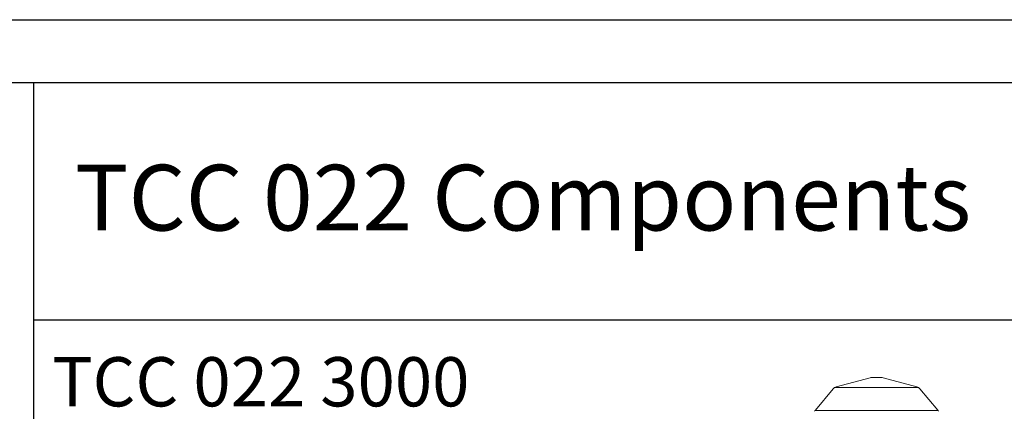
# Model space of a CAD drawing. Extents: x -1314 to -909, y 502 to 772.
# Drawn here: x -1018 to -951, y 746 to 772 of the extents above; entities that cross this region are included whole.
import ezdxf

# ---------------------------------------------------------------- set-up
doc = ezdxf.new("R2010")
doc.units = 0
doc.header["$LTSCALE"] = 2
doc.header["$MEASUREMENT"] = 0
doc.layers.get('0').update_dxf_attribs({"linetype": 'CONTINUOUS'})
doc.layers.add('VELUX-Title', color=5, linetype='CONTINUOUS')
doc.styles.add('verdana', font='verdana.ttf')

msp = doc.modelspace()

# ---------------------------------------------------------------- linework, layer by layer
at = {"color": 7, "linetype": 'Continuous', "lineweight": 15}
for p, q in [((-959.847, 747.948), (-962.167, 747.326)), ((-959.745, 747.961), (-959.403, 747.961)), ((-959.403, 747.961), (-959.061, 747.961)), ((-956.639, 747.326), (-958.959, 747.948)), ((-962.366, 747.199), (-963.593, 745.737)), ((-962.276, 747.278), (-956.53, 747.278)), ((-955.213, 745.737), (-956.44, 747.199)), ((-963.623, 745.695), (-955.183, 745.695))]:
    msp.add_line(p, q, dxfattribs=at)
for centre, start, end in [((-959.745, 747.567), 90, 105), ((-959.061, 747.567), 75, 90), ((-962.065, 746.946), 105, 140), ((-956.741, 746.946), 40, 75), ((-963.291, 745.484), 140, 155), ((-955.515, 745.484), 25, 40)]:
    msp.add_arc(centre, 0.394, start, end, dxfattribs=at)
at = {"layer": 'VELUX-Title', "color": 6}
msp.add_line((-1314.476, 772.489), (-909.476, 772.489), dxfattribs=at)
at = {"layer": 'VELUX-Title'}
for p, q in [((-913.803, 768.162), (-1310.149, 768.162)), ((-1017.162, 768.162), (-1017.162, 618.016)), ((-1017.162, 751.927), (-913.803, 751.927))]:
    msp.add_line(p, q, dxfattribs=at)

# ---------------------------------------------------------------- texts
at = {"color": 7, "linetype": 'Continuous', "lineweight": 15, "style": 'verdana'}
for s, height, p in [('TCC 022 Components', 4.5, (-1014.333, 758.042)), ('TCC 022 3000', 3.375, (-1015.882, 745.987))]:
    msp.add_text(s, height=height, dxfattribs=at).set_placement(p)

doc.saveas('drawing.dxf')
